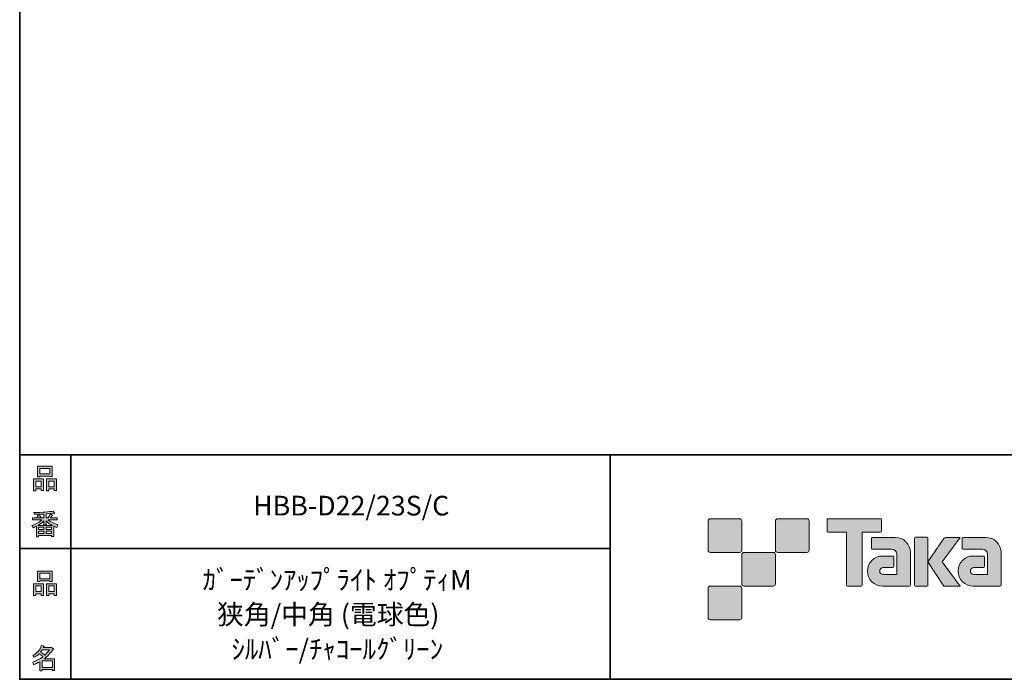
# Model space of a CAD drawing. Units: inches. Extents: x 53 to 269, y -34 to 243.
# Drawn here: x 53 to 163, y -34 to 40 of the extents above; entities that cross this region are included whole.
import ezdxf

# ---------------------------------------------------------------- set-up
doc = ezdxf.new("R2010")
doc.units = ezdxf.units.IN
doc.header["$MEASUREMENT"] = 0
doc.layers.add('フォーマット', color=7, linetype='Continuous')
doc.layers.add('レイヤー 1', color=7, linetype='Continuous')

# ---------------------------------------------------------------- blocks, each defined once
blk = doc.blocks.new('block 6')
at = {"layer": 'フォーマット'}
h = blk.add_hatch(color=7, dxfattribs=at)
h.dxf.hatch_style = 2
h.paths.add_polyline_path([(55.79, -24.08), (55.19, -24.08), (55.19, -24.3), (54.94, -24.3), (54.94, -22.97), (56.04, -22.97), (56.04, -24.27), (55.79, -24.27)])
h.paths.add_polyline_path([(55.19, -23.21), (55.19, -23.84), (55.79, -23.84), (55.79, -23.21)])
h.paths.add_polyline_path([(56.73, -22.66), (55.63, -22.66), (55.63, -22.74), (55.38, -22.74), (55.38, -21.58), (56.99, -21.58), (56.99, -22.72), (56.73, -22.72)])
h.paths.add_polyline_path([(55.63, -22.42), (56.73, -22.42), (56.73, -21.81), (55.63, -21.81)])
h.paths.add_polyline_path([(57.22, -24.08), (56.62, -24.08), (56.62, -24.3), (56.37, -24.3), (56.37, -22.97), (57.48, -22.97), (57.48, -24.27), (57.22, -24.27)])
h.paths.add_polyline_path([(56.62, -23.21), (56.62, -23.84), (57.22, -23.84), (57.22, -23.21)])
at = {"layer": 'フォーマット', "lineweight": 0}
for points in [[(56.73, -22.66), (55.63, -22.66), (55.63, -22.74), (55.38, -22.74), (55.38, -21.58), (56.99, -21.58), (56.99, -22.72), (56.73, -22.72), (56.73, -22.66)], [(55.63, -22.42), (56.73, -22.42), (56.73, -21.81), (55.63, -21.81), (55.63, -22.42)], [(55.79, -24.08), (55.19, -24.08), (55.19, -24.3), (54.94, -24.3), (54.94, -22.97), (56.04, -22.97), (56.04, -24.27), (55.79, -24.27), (55.79, -24.08)], [(57.22, -24.08), (56.62, -24.08), (56.62, -24.3), (56.37, -24.3), (56.37, -22.97), (57.48, -22.97), (57.48, -24.27), (57.22, -24.27), (57.22, -24.08)], [(55.19, -23.21), (55.19, -23.84), (55.79, -23.84), (55.79, -23.21), (55.19, -23.21)], [(56.62, -23.21), (56.62, -23.84), (57.22, -23.84), (57.22, -23.21), (56.62, -23.21)]]:
    blk.add_lwpolyline(points, dxfattribs=at)
blk = doc.blocks.new('block 5')
at = {"layer": 'フォーマット'}
blk.add_blockref('block 6', (0, 0), dxfattribs=at)
blk = doc.blocks.new('block 4')
at = {"layer": 'フォーマット'}
blk.add_blockref('block 5', (0, 0), dxfattribs=at)
blk = doc.blocks.new('block 3')
at = {"layer": 'フォーマット'}
blk.add_blockref('block 4', (0, 0), dxfattribs=at)
blk = doc.blocks.new('block 10')
at = {"layer": 'フォーマット'}
h = blk.add_hatch(color=7, dxfattribs=at)
h.dxf.hatch_style = 2
edge = h.paths.add_edge_path()
edge.add_spline(control_points=[(57.1, -30.28), (56.82, -30.69), (56.48, -31.04), (56.11, -31.33), (56.11, -31.33), (57.28, -31.33), (57.28, -31.33), (57.28, -31.33), (57.28, -32.63), (57.28, -32.63), (57.28, -32.63), (57.03, -32.63), (57.03, -32.63), (57.03, -32.63), (57.03, -32.52), (57.03, -32.52), (57.03, -32.52), (55.88, -32.52), (55.88, -32.52), (55.88, -32.52), (55.88, -32.67), (55.88, -32.67), (55.88, -32.67), (55.63, -32.67), (55.63, -32.67), (55.63, -32.67), (55.63, -31.65), (55.63, -31.65), (55.38, -31.8), (55.15, -31.91), (54.94, -31.98), (54.94, -31.98), (54.84, -31.69), (54.84, -31.69), (55.23, -31.58), (55.61, -31.38), (55.98, -31.09), (55.91, -31), (55.77, -30.9), (55.57, -30.76), (55.4, -30.92), (55.22, -31.06), (55.01, -31.16), (55.01, -31.16), (54.85, -30.96), (54.85, -30.96), (55.31, -30.73), (55.63, -30.36), (55.82, -29.84), (55.82, -29.84), (56.1, -29.91), (56.1, -29.91), (56.13, -29.94), (56.12, -29.96), (56.06, -29.97), (56.06, -29.97), (56.01, -30.08), (56.01, -30.08), (56.01, -30.08), (56.85, -30.08), (56.85, -30.08), (56.85, -30.08), (56.87, -30.03), (56.87, -30.03), (56.87, -30.03), (57.14, -30.22), (57.14, -30.22), (57.17, -30.26), (57.16, -30.28), (57.1, -30.28), (57.1, -30.28), (57.1, -30.28), (57.1, -30.28)], knot_values=[0, 0, 0, 0, 1, 1, 1, 2, 2, 2, 3, 3, 3, 4, 4, 4, 5, 5, 5, 6, 6, 6, 7, 7, 7, 8, 8, 8, 9, 9, 9, 10, 10, 10, 11, 11, 11, 12, 12, 12, 13, 13, 13, 14, 14, 14, 15, 15, 15, 16, 16, 16, 17, 17, 17, 18, 18, 18, 19, 19, 19, 20, 20, 20, 21, 21, 21, 22, 22, 22, 23, 23, 23, 24, 24, 24, 24], degree=3, periodic=1)
edge = h.paths.add_edge_path()
edge.add_spline(control_points=[(56.2, -30.91), (56.38, -30.74), (56.56, -30.54), (56.72, -30.32), (56.72, -30.32), (55.89, -30.32), (55.89, -30.32), (55.89, -30.32), (55.71, -30.59), (55.71, -30.59), (55.89, -30.69), (56.05, -30.8), (56.2, -30.91), (56.2, -30.91), (56.2, -30.91), (56.2, -30.91)], knot_values=[0, 0, 0, 0, 1, 1, 1, 2, 2, 2, 3, 3, 3, 4, 4, 4, 5, 5, 5, 5], degree=3, periodic=1)
h.paths.add_polyline_path([(57.03, -31.57), (55.88, -31.57), (55.88, -32.28), (57.03, -32.28)])
at = {"layer": 'フォーマット', "lineweight": 0}
blk.add_lwpolyline([(57.03, -31.57), (55.88, -31.57), (55.88, -32.28), (57.03, -32.28), (57.03, -31.57)], dxfattribs=at)
for points, knots in [([(57.1, -30.28), (56.82, -30.69), (56.48, -31.04), (56.11, -31.33), (56.11, -31.33), (57.28, -31.33), (57.28, -31.33), (57.28, -31.33), (57.28, -32.63), (57.28, -32.63), (57.28, -32.63), (57.03, -32.63), (57.03, -32.63), (57.03, -32.63), (57.03, -32.52), (57.03, -32.52), (57.03, -32.52), (55.88, -32.52), (55.88, -32.52), (55.88, -32.52), (55.88, -32.67), (55.88, -32.67), (55.88, -32.67), (55.63, -32.67), (55.63, -32.67), (55.63, -32.67), (55.63, -31.65), (55.63, -31.65), (55.38, -31.8), (55.15, -31.91), (54.94, -31.98), (54.94, -31.98), (54.84, -31.69), (54.84, -31.69), (55.23, -31.58), (55.61, -31.38), (55.98, -31.09), (55.91, -31), (55.77, -30.9), (55.57, -30.76), (55.4, -30.92), (55.22, -31.06), (55.01, -31.16), (55.01, -31.16), (54.85, -30.96), (54.85, -30.96), (55.31, -30.73), (55.63, -30.36), (55.82, -29.84), (55.82, -29.84), (56.1, -29.91), (56.1, -29.91), (56.13, -29.94), (56.12, -29.96), (56.06, -29.97), (56.06, -29.97), (56.01, -30.08), (56.01, -30.08), (56.01, -30.08), (56.85, -30.08), (56.85, -30.08), (56.85, -30.08), (56.87, -30.03), (56.87, -30.03), (56.87, -30.03), (57.14, -30.22), (57.14, -30.22), (57.17, -30.26), (57.16, -30.28), (57.1, -30.28), (57.1, -30.28), (57.1, -30.28), (57.1, -30.28)], [0, 0, 0, 0, 1, 1, 1, 2, 2, 2, 3, 3, 3, 4, 4, 4, 5, 5, 5, 6, 6, 6, 7, 7, 7, 8, 8, 8, 9, 9, 9, 10, 10, 10, 11, 11, 11, 12, 12, 12, 13, 13, 13, 14, 14, 14, 15, 15, 15, 16, 16, 16, 17, 17, 17, 18, 18, 18, 19, 19, 19, 20, 20, 20, 21, 21, 21, 22, 22, 22, 23, 23, 23, 24, 24, 24, 24]), ([(56.2, -30.91), (56.38, -30.74), (56.56, -30.54), (56.72, -30.32), (56.72, -30.32), (55.89, -30.32), (55.89, -30.32), (55.89, -30.32), (55.71, -30.59), (55.71, -30.59), (55.89, -30.69), (56.05, -30.8), (56.2, -30.91), (56.2, -30.91), (56.2, -30.91), (56.2, -30.91)], [0, 0, 0, 0, 1, 1, 1, 2, 2, 2, 3, 3, 3, 4, 4, 4, 5, 5, 5, 5])]:
    blk.add_open_spline(points, degree=3, knots=knots, dxfattribs=at)
blk = doc.blocks.new('block 9')
at = {"layer": 'フォーマット'}
blk.add_blockref('block 10', (0, 0), dxfattribs=at)
blk = doc.blocks.new('block 8')
at = {"layer": 'フォーマット'}
blk.add_blockref('block 9', (0, 0), dxfattribs=at)
blk = doc.blocks.new('block 7')
at = {"layer": 'フォーマット'}
blk.add_blockref('block 8', (0, 0), dxfattribs=at)
blk = doc.blocks.new('block 14')
at = {"layer": 'フォーマット'}
h = blk.add_hatch(color=7, dxfattribs=at)
h.dxf.hatch_style = 2
h.paths.add_polyline_path([(55.79, -12.41), (55.19, -12.41), (55.19, -12.64), (54.94, -12.64), (54.94, -11.31), (56.04, -11.31), (56.04, -12.6), (55.79, -12.6)])
h.paths.add_polyline_path([(55.19, -11.55), (55.19, -12.18), (55.79, -12.18), (55.79, -11.55)])
h.paths.add_polyline_path([(56.74, -10.99), (55.63, -10.99), (55.63, -11.08), (55.38, -11.08), (55.38, -9.91), (56.99, -9.91), (56.99, -11.06), (56.74, -11.06)])
h.paths.add_polyline_path([(55.63, -10.76), (56.74, -10.76), (56.74, -10.15), (55.63, -10.15)])
h.paths.add_polyline_path([(57.23, -12.41), (56.62, -12.41), (56.62, -12.64), (56.37, -12.64), (56.37, -11.31), (57.48, -11.31), (57.48, -12.6), (57.23, -12.6)])
h.paths.add_polyline_path([(56.62, -11.55), (56.62, -12.18), (57.23, -12.18), (57.23, -11.55)])
at = {"layer": 'フォーマット', "lineweight": 0}
for points in [[(56.74, -10.99), (55.63, -10.99), (55.63, -11.08), (55.38, -11.08), (55.38, -9.91), (56.99, -9.91), (56.99, -11.06), (56.74, -11.06), (56.74, -10.99)], [(55.63, -10.76), (56.74, -10.76), (56.74, -10.15), (55.63, -10.15), (55.63, -10.76)], [(55.79, -12.41), (55.19, -12.41), (55.19, -12.64), (54.94, -12.64), (54.94, -11.31), (56.04, -11.31), (56.04, -12.6), (55.79, -12.6), (55.79, -12.41)], [(55.19, -11.55), (55.19, -12.18), (55.79, -12.18), (55.79, -11.55), (55.19, -11.55)], [(57.23, -12.41), (56.62, -12.41), (56.62, -12.64), (56.37, -12.64), (56.37, -11.31), (57.48, -11.31), (57.48, -12.6), (57.23, -12.6), (57.23, -12.41)], [(56.62, -11.55), (56.62, -12.18), (57.23, -12.18), (57.23, -11.55), (56.62, -11.55)]]:
    blk.add_lwpolyline(points, dxfattribs=at)
blk = doc.blocks.new('block 13')
at = {"layer": 'フォーマット'}
blk.add_blockref('block 14', (0, 0), dxfattribs=at)
blk = doc.blocks.new('block 12')
at = {"layer": 'フォーマット'}
blk.add_blockref('block 13', (0, 0), dxfattribs=at)
blk = doc.blocks.new('block 11')
at = {"layer": 'フォーマット'}
blk.add_blockref('block 12', (0, 0), dxfattribs=at)
blk = doc.blocks.new('block 18')
at = {"layer": 'フォーマット'}
h = blk.add_hatch(color=7, dxfattribs=at)
h.dxf.hatch_style = 2
edge = h.paths.add_edge_path()
edge.add_spline(control_points=[(56.57, -15.88), (56.82, -16.1), (57.18, -16.27), (57.63, -16.41), (57.63, -16.41), (57.54, -16.7), (57.54, -16.7), (57.37, -16.65), (57.26, -16.6), (57.19, -16.55), (57.19, -16.55), (57.19, -17.72), (57.19, -17.72), (57.19, -17.72), (56.94, -17.72), (56.94, -17.72), (56.94, -17.72), (56.94, -17.59), (56.94, -17.59), (56.94, -17.59), (55.5, -17.59), (55.5, -17.59), (55.5, -17.59), (55.5, -17.75), (55.5, -17.75), (55.5, -17.75), (55.25, -17.75), (55.25, -17.75), (55.25, -17.75), (55.25, -16.58), (55.25, -16.58), (55.17, -16.63), (55.04, -16.69), (54.88, -16.74), (54.88, -16.74), (54.74, -16.5), (54.74, -16.5), (55.17, -16.37), (55.54, -16.17), (55.86, -15.88), (55.86, -15.88), (54.83, -15.88), (54.83, -15.88), (54.83, -15.88), (54.83, -15.64), (54.83, -15.64), (54.83, -15.64), (55.5, -15.64), (55.5, -15.64), (55.43, -15.53), (55.37, -15.45), (55.32, -15.39), (55.32, -15.39), (55.53, -15.3), (55.53, -15.3), (55.61, -15.37), (55.68, -15.46), (55.74, -15.57), (55.74, -15.57), (55.57, -15.64), (55.57, -15.64), (55.57, -15.64), (56.07, -15.64), (56.07, -15.64), (56.07, -15.64), (56.07, -15.23), (56.07, -15.23), (56.07, -15.23), (55.05, -15.25), (55.05, -15.25), (55.05, -15.25), (54.98, -15.05), (54.98, -15.05), (55.93, -15.03), (56.65, -14.98), (57.13, -14.9), (57.13, -14.9), (57.25, -15.11), (57.25, -15.11), (57.27, -15.16), (57.24, -15.16), (57.16, -15.14), (57.16, -15.14), (56.32, -15.2), (56.32, -15.2), (56.32, -15.2), (56.32, -15.64), (56.32, -15.64), (56.32, -15.64), (56.56, -15.64), (56.56, -15.64), (56.56, -15.64), (56.82, -15.2), (56.82, -15.2), (56.82, -15.2), (57.05, -15.33), (57.05, -15.33), (57.09, -15.37), (57.08, -15.39), (57.01, -15.38), (57.01, -15.38), (56.81, -15.64), (56.81, -15.64), (56.81, -15.64), (57.57, -15.64), (57.57, -15.64), (57.57, -15.64), (57.57, -15.88), (57.57, -15.88), (57.57, -15.88), (56.57, -15.88), (56.57, -15.88), (56.57, -15.88), (56.57, -15.88), (56.57, -15.88)], knot_values=[0, 0, 0, 0, 1, 1, 1, 2, 2, 2, 3, 3, 3, 4, 4, 4, 5, 5, 5, 6, 6, 6, 7, 7, 7, 8, 8, 8, 9, 9, 9, 10, 10, 10, 11, 11, 11, 12, 12, 12, 13, 13, 13, 14, 14, 14, 15, 15, 15, 16, 16, 16, 17, 17, 17, 18, 18, 18, 19, 19, 19, 20, 20, 20, 21, 21, 21, 22, 22, 22, 23, 23, 23, 24, 24, 24, 25, 25, 25, 26, 26, 26, 27, 27, 27, 28, 28, 28, 29, 29, 29, 30, 30, 30, 31, 31, 31, 32, 32, 32, 33, 33, 33, 34, 34, 34, 35, 35, 35, 36, 36, 36, 37, 37, 37, 38, 38, 38, 38], degree=3, periodic=1)
edge = h.paths.add_edge_path()
edge.add_spline(control_points=[(57.04, -16.48), (56.81, -16.39), (56.57, -16.23), (56.32, -15.99), (56.32, -15.99), (56.32, -16.42), (56.32, -16.42), (56.32, -16.42), (56.07, -16.42), (56.07, -16.42), (56.07, -16.42), (56.07, -15.99), (56.07, -15.99), (55.87, -16.21), (55.65, -16.38), (55.42, -16.48), (55.42, -16.48), (57.04, -16.48), (57.04, -16.48)], knot_values=[0, 0, 0, 0, 1, 1, 1, 2, 2, 2, 3, 3, 3, 4, 4, 4, 5, 5, 5, 6, 6, 6, 6], degree=3, periodic=1)
h.paths.add_polyline_path([(56.07, -16.94), (56.07, -16.69), (55.5, -16.69), (55.5, -16.94)])
h.paths.add_polyline_path([(56.07, -17.14), (55.5, -17.14), (55.5, -17.39), (56.07, -17.39)])
h.paths.add_polyline_path([(56.94, -16.94), (56.94, -16.69), (56.32, -16.69), (56.32, -16.94)])
h.paths.add_polyline_path([(56.94, -17.39), (56.94, -17.14), (56.32, -17.14), (56.32, -17.39)])
at = {"layer": 'フォーマット', "lineweight": 0}
for points in [[(56.07, -16.94), (56.07, -16.69), (55.5, -16.69), (55.5, -16.94), (56.07, -16.94)], [(56.07, -17.14), (55.5, -17.14), (55.5, -17.39), (56.07, -17.39), (56.07, -17.14)], [(56.94, -16.94), (56.94, -16.69), (56.32, -16.69), (56.32, -16.94), (56.94, -16.94)], [(56.94, -17.39), (56.94, -17.14), (56.32, -17.14), (56.32, -17.39), (56.94, -17.39)]]:
    blk.add_lwpolyline(points, dxfattribs=at)
for points, knots in [([(56.57, -15.88), (56.82, -16.1), (57.18, -16.27), (57.63, -16.41), (57.63, -16.41), (57.54, -16.7), (57.54, -16.7), (57.37, -16.65), (57.26, -16.6), (57.19, -16.55), (57.19, -16.55), (57.19, -17.72), (57.19, -17.72), (57.19, -17.72), (56.94, -17.72), (56.94, -17.72), (56.94, -17.72), (56.94, -17.59), (56.94, -17.59), (56.94, -17.59), (55.5, -17.59), (55.5, -17.59), (55.5, -17.59), (55.5, -17.75), (55.5, -17.75), (55.5, -17.75), (55.25, -17.75), (55.25, -17.75), (55.25, -17.75), (55.25, -16.58), (55.25, -16.58), (55.17, -16.63), (55.04, -16.69), (54.88, -16.74), (54.88, -16.74), (54.74, -16.5), (54.74, -16.5), (55.17, -16.37), (55.54, -16.17), (55.86, -15.88), (55.86, -15.88), (54.83, -15.88), (54.83, -15.88), (54.83, -15.88), (54.83, -15.64), (54.83, -15.64), (54.83, -15.64), (55.5, -15.64), (55.5, -15.64), (55.43, -15.53), (55.37, -15.45), (55.32, -15.39), (55.32, -15.39), (55.53, -15.3), (55.53, -15.3), (55.61, -15.37), (55.68, -15.46), (55.74, -15.57), (55.74, -15.57), (55.57, -15.64), (55.57, -15.64), (55.57, -15.64), (56.07, -15.64), (56.07, -15.64), (56.07, -15.64), (56.07, -15.23), (56.07, -15.23), (56.07, -15.23), (55.05, -15.25), (55.05, -15.25), (55.05, -15.25), (54.98, -15.05), (54.98, -15.05), (55.93, -15.03), (56.65, -14.98), (57.13, -14.9), (57.13, -14.9), (57.25, -15.11), (57.25, -15.11), (57.27, -15.16), (57.24, -15.16), (57.16, -15.14), (57.16, -15.14), (56.32, -15.2), (56.32, -15.2), (56.32, -15.2), (56.32, -15.64), (56.32, -15.64), (56.32, -15.64), (56.56, -15.64), (56.56, -15.64), (56.56, -15.64), (56.82, -15.2), (56.82, -15.2), (56.82, -15.2), (57.05, -15.33), (57.05, -15.33), (57.09, -15.37), (57.08, -15.39), (57.01, -15.38), (57.01, -15.38), (56.81, -15.64), (56.81, -15.64), (56.81, -15.64), (57.57, -15.64), (57.57, -15.64), (57.57, -15.64), (57.57, -15.88), (57.57, -15.88), (57.57, -15.88), (56.57, -15.88), (56.57, -15.88), (56.57, -15.88), (56.57, -15.88), (56.57, -15.88)], [0, 0, 0, 0, 1, 1, 1, 2, 2, 2, 3, 3, 3, 4, 4, 4, 5, 5, 5, 6, 6, 6, 7, 7, 7, 8, 8, 8, 9, 9, 9, 10, 10, 10, 11, 11, 11, 12, 12, 12, 13, 13, 13, 14, 14, 14, 15, 15, 15, 16, 16, 16, 17, 17, 17, 18, 18, 18, 19, 19, 19, 20, 20, 20, 21, 21, 21, 22, 22, 22, 23, 23, 23, 24, 24, 24, 25, 25, 25, 26, 26, 26, 27, 27, 27, 28, 28, 28, 29, 29, 29, 30, 30, 30, 31, 31, 31, 32, 32, 32, 33, 33, 33, 34, 34, 34, 35, 35, 35, 36, 36, 36, 37, 37, 37, 38, 38, 38, 38]), ([(57.04, -16.48), (56.81, -16.39), (56.57, -16.23), (56.32, -15.99), (56.32, -15.99), (56.32, -16.42), (56.32, -16.42), (56.32, -16.42), (56.07, -16.42), (56.07, -16.42), (56.07, -16.42), (56.07, -15.99), (56.07, -15.99), (55.87, -16.21), (55.65, -16.38), (55.42, -16.48), (55.42, -16.48), (57.04, -16.48), (57.04, -16.48)], [0, 0, 0, 0, 1, 1, 1, 2, 2, 2, 3, 3, 3, 4, 4, 4, 5, 5, 5, 6, 6, 6, 6])]:
    blk.add_open_spline(points, degree=3, knots=knots, dxfattribs=at)
blk = doc.blocks.new('block 17')
at = {"layer": 'フォーマット'}
blk.add_blockref('block 18', (0, 0), dxfattribs=at)
blk = doc.blocks.new('block 16')
at = {"layer": 'フォーマット'}
blk.add_blockref('block 17', (0, 0), dxfattribs=at)
blk = doc.blocks.new('block 15')
at = {"layer": 'フォーマット'}
blk.add_blockref('block 16', (0, 0), dxfattribs=at)
blk = doc.blocks.new('block 2')
at = {"layer": 'フォーマット', "color": 7, "lineweight": 35}
for points in [[(243.39, -33.61), (53.39, -33.61), (53.39, 243.39), (243.39, 243.39), (243.39, -33.61)], [(53.39, -33.61), (53.39, -8.63), (243.31, -8.63)], [(59.09, -8.63), (59.09, -33.61)], [(59.09, -8.63), (59.09, -33.61)], [(119.12, -8.63), (119.12, -33.61)], [(53.39, -19.04), (119.12, -19.04)], [(243.39, -33.61), (54.09, -33.61)]]:
    blk.add_lwpolyline(points, dxfattribs=at)
at = {"layer": 'フォーマット'}
for name in ['block 11', 'block 15', 'block 3', 'block 7']:
    blk.add_blockref(name, (0, 0), dxfattribs=at)

msp = doc.modelspace()

# ---------------------------------------------------------------- hatches: boundary and pattern name
at = {"layer": 'フォーマット'}
h = msp.add_hatch(color=7, dxfattribs=at)
h.dxf.hatch_style = 2
edge = h.paths.add_edge_path()
edge.add_spline(control_points=[(133.5, -19.49), (133.64, -19.49), (133.75, -19.37), (133.75, -19.24), (133.75, -19.24), (133.75, -15.99), (133.75, -15.99), (133.75, -15.85), (133.64, -15.74), (133.5, -15.74), (133.5, -15.74), (130.25, -15.74), (130.25, -15.74), (130.11, -15.74), (130, -15.85), (130, -15.99), (130, -15.99), (130, -19.24), (130, -19.24), (130, -19.37), (130.11, -19.49), (130.25, -19.49), (130.25, -19.49), (133.5, -19.49), (133.5, -19.49)], knot_values=[0, 0, 0, 0, 1, 1, 1, 2, 2, 2, 3, 3, 3, 4, 4, 4, 5, 5, 5, 6, 6, 6, 7, 7, 7, 8, 8, 8, 8], degree=3, periodic=1)
h = msp.add_hatch(color=7, dxfattribs=at)
h.dxf.hatch_style = 2
edge = h.paths.add_edge_path()
edge.add_spline(control_points=[(141, -19.49), (141.14, -19.49), (141.25, -19.37), (141.25, -19.24), (141.25, -19.24), (141.25, -15.99), (141.25, -15.99), (141.25, -15.85), (141.14, -15.74), (141, -15.74), (141, -15.74), (137.75, -15.74), (137.75, -15.74), (137.61, -15.74), (137.5, -15.85), (137.5, -15.99), (137.5, -15.99), (137.5, -19.24), (137.5, -19.24), (137.5, -19.37), (137.61, -19.49), (137.75, -19.49), (137.75, -19.49), (141, -19.49), (141, -19.49)], knot_values=[0, 0, 0, 0, 1, 1, 1, 2, 2, 2, 3, 3, 3, 4, 4, 4, 5, 5, 5, 6, 6, 6, 7, 7, 7, 8, 8, 8, 8], degree=3, periodic=1)
h = msp.add_hatch(color=7, dxfattribs=at)
h.dxf.hatch_style = 2
edge = h.paths.add_edge_path()
edge.add_spline(control_points=[(149.2, -15.74), (149.2, -15.74), (143.34, -15.74), (143.34, -15.74), (143.28, -15.74), (143.24, -15.78), (143.24, -15.83), (143.24, -15.83), (143.24, -17.13), (143.24, -17.13), (143.24, -17.18), (143.28, -17.23), (143.34, -17.23), (143.34, -17.23), (145.4, -17.23), (145.4, -17.23), (145.4, -17.23), (145.4, -23.13), (145.4, -23.13), (145.4, -23.19), (145.45, -23.24), (145.51, -23.24), (145.51, -23.24), (147.03, -23.24), (147.03, -23.24), (147.09, -23.24), (147.14, -23.19), (147.14, -23.13), (147.14, -23.13), (147.14, -17.23), (147.14, -17.23), (147.14, -17.23), (149.2, -17.23), (149.2, -17.23), (149.26, -17.23), (149.3, -17.18), (149.3, -17.13), (149.3, -17.13), (149.3, -15.83), (149.3, -15.83), (149.3, -15.78), (149.26, -15.74), (149.2, -15.74)], knot_values=[0, 0, 0, 0, 1, 1, 1, 2, 2, 2, 3, 3, 3, 4, 4, 4, 5, 5, 5, 6, 6, 6, 7, 7, 7, 8, 8, 8, 9, 9, 9, 10, 10, 10, 11, 11, 11, 12, 12, 12, 13, 13, 13, 14, 14, 14, 14], degree=3, periodic=1)
h = msp.add_hatch(color=7, dxfattribs=at)
h.dxf.hatch_style = 2
edge = h.paths.add_edge_path()
edge.add_spline(control_points=[(152.51, -23.13), (152.51, -23.19), (152.46, -23.24), (152.4, -23.24), (152.4, -23.24), (149.4, -23.24), (149.4, -23.24), (148.48, -23.24), (147.73, -22.49), (147.73, -21.57), (147.73, -20.64), (148.48, -19.89), (149.4, -19.89), (149.4, -19.89), (150.57, -19.89), (150.57, -19.89), (150.63, -19.89), (150.68, -19.94), (150.68, -20), (150.68, -20), (150.68, -21.06), (150.68, -21.06), (150.68, -21.12), (150.63, -21.17), (150.57, -21.17), (150.57, -21.17), (149.49, -21.17), (149.49, -21.17), (149.27, -21.17), (149.1, -21.35), (149.1, -21.56), (149.1, -21.78), (149.27, -21.95), (149.49, -21.95), (149.49, -21.95), (151.01, -21.95), (151.01, -21.95), (151.01, -21.95), (151.01, -19.7), (151.01, -19.7), (151.01, -19.38), (150.74, -19.11), (150.41, -19.11), (150.41, -19.11), (148.28, -19.11), (148.28, -19.11), (148.21, -19.11), (148.17, -19.06), (148.17, -19), (148.17, -19), (148.17, -17.93), (148.17, -17.93), (148.17, -17.87), (148.21, -17.82), (148.28, -17.82), (148.28, -17.82), (150.83, -17.82), (150.83, -17.82), (151.76, -17.82), (152.51, -18.57), (152.51, -19.51), (152.51, -19.51), (152.51, -23.13), (152.51, -23.13)], knot_values=[0, 0, 0, 0, 1, 1, 1, 2, 2, 2, 3, 3, 3, 4, 4, 4, 5, 5, 5, 6, 6, 6, 7, 7, 7, 8, 8, 8, 9, 9, 9, 10, 10, 10, 11, 11, 11, 12, 12, 12, 13, 13, 13, 14, 14, 14, 15, 15, 15, 16, 16, 16, 17, 17, 17, 18, 18, 18, 19, 19, 19, 20, 20, 20, 21, 21, 21, 21], degree=3, periodic=1)
h = msp.add_hatch(color=7, dxfattribs=at)
h.dxf.hatch_style = 2
edge = h.paths.add_edge_path()
edge.add_spline(control_points=[(154.36, -23.24), (154.42, -23.24), (154.47, -23.19), (154.47, -23.13), (154.47, -23.13), (154.47, -17.92), (154.47, -17.92), (154.47, -17.86), (154.42, -17.81), (154.36, -17.81), (154.36, -17.81), (153.07, -17.81), (153.07, -17.81), (153.01, -17.81), (152.96, -17.86), (152.96, -17.92), (152.96, -17.92), (152.96, -23.13), (152.96, -23.13), (152.96, -23.19), (153.01, -23.24), (153.07, -23.24), (153.07, -23.24), (154.36, -23.24), (154.36, -23.24)], knot_values=[0, 0, 0, 0, 1, 1, 1, 2, 2, 2, 3, 3, 3, 4, 4, 4, 5, 5, 5, 6, 6, 6, 7, 7, 7, 8, 8, 8, 8], degree=3, periodic=1)
h = msp.add_hatch(color=7, dxfattribs=at)
h.dxf.hatch_style = 2
edge = h.paths.add_edge_path()
edge.add_spline(control_points=[(156.48, -17.82), (156.38, -17.82), (156.29, -17.87), (156.23, -17.95), (156.23, -17.95), (154.47, -20.53), (154.47, -20.53), (154.47, -20.53), (156.22, -23.24), (156.22, -23.24), (156.22, -23.24), (158.07, -23.24), (158.07, -23.24), (158.07, -23.24), (156.06, -20.53), (156.06, -20.53), (156.06, -20.53), (158.06, -17.82), (158.06, -17.82), (158.06, -17.82), (156.48, -17.82), (156.48, -17.82), (156.48, -17.82), (156.48, -17.82), (156.48, -17.82)], knot_values=[0, 0, 0, 0, 1, 1, 1, 2, 2, 2, 3, 3, 3, 4, 4, 4, 5, 5, 5, 6, 6, 6, 7, 7, 7, 8, 8, 8, 8], degree=3, periodic=1)
h = msp.add_hatch(color=7, dxfattribs=at)
h.dxf.hatch_style = 2
edge = h.paths.add_edge_path()
edge.add_spline(control_points=[(162.61, -23.13), (162.61, -23.19), (162.56, -23.24), (162.5, -23.24), (162.5, -23.24), (159.5, -23.24), (159.5, -23.24), (158.57, -23.24), (157.82, -22.49), (157.82, -21.57), (157.82, -20.64), (158.57, -19.89), (159.5, -19.89), (159.5, -19.89), (160.66, -19.89), (160.66, -19.89), (160.73, -19.89), (160.77, -19.94), (160.77, -20), (160.77, -20), (160.77, -21.06), (160.77, -21.06), (160.77, -21.12), (160.73, -21.17), (160.66, -21.17), (160.66, -21.17), (159.58, -21.17), (159.58, -21.17), (159.37, -21.17), (159.19, -21.35), (159.19, -21.56), (159.19, -21.78), (159.37, -21.95), (159.58, -21.95), (159.58, -21.95), (161.1, -21.95), (161.1, -21.95), (161.1, -21.95), (161.1, -19.7), (161.1, -19.7), (161.1, -19.38), (160.83, -19.11), (160.5, -19.11), (160.5, -19.11), (158.37, -19.11), (158.37, -19.11), (158.31, -19.11), (158.26, -19.06), (158.26, -19), (158.26, -19), (158.26, -17.93), (158.26, -17.93), (158.26, -17.87), (158.31, -17.82), (158.37, -17.82), (158.37, -17.82), (160.92, -17.82), (160.92, -17.82), (161.85, -17.82), (162.61, -18.57), (162.61, -19.51), (162.61, -19.51), (162.61, -23.13), (162.61, -23.13)], knot_values=[0, 0, 0, 0, 1, 1, 1, 2, 2, 2, 3, 3, 3, 4, 4, 4, 5, 5, 5, 6, 6, 6, 7, 7, 7, 8, 8, 8, 9, 9, 9, 10, 10, 10, 11, 11, 11, 12, 12, 12, 13, 13, 13, 14, 14, 14, 15, 15, 15, 16, 16, 16, 17, 17, 17, 18, 18, 18, 19, 19, 19, 20, 20, 20, 21, 21, 21, 21], degree=3, periodic=1)
h = msp.add_hatch(color=7, dxfattribs=at)
h.dxf.hatch_style = 2
edge = h.paths.add_edge_path()
edge.add_spline(control_points=[(137.25, -23.23), (137.39, -23.23), (137.5, -23.12), (137.5, -22.98), (137.5, -22.98), (137.5, -19.74), (137.5, -19.74), (137.5, -19.6), (137.39, -19.49), (137.25, -19.49), (137.25, -19.49), (134, -19.49), (134, -19.49), (133.87, -19.49), (133.75, -19.6), (133.75, -19.74), (133.75, -19.74), (133.75, -22.98), (133.75, -22.98), (133.75, -23.12), (133.87, -23.23), (134, -23.23), (134, -23.23), (137.25, -23.23), (137.25, -23.23)], knot_values=[0, 0, 0, 0, 1, 1, 1, 2, 2, 2, 3, 3, 3, 4, 4, 4, 5, 5, 5, 6, 6, 6, 7, 7, 7, 8, 8, 8, 8], degree=3, periodic=1)
h = msp.add_hatch(color=7, dxfattribs=at)
h.dxf.hatch_style = 2
edge = h.paths.add_edge_path()
edge.add_spline(control_points=[(133.5, -26.98), (133.64, -26.98), (133.75, -26.87), (133.75, -26.73), (133.75, -26.73), (133.75, -23.49), (133.75, -23.49), (133.75, -23.35), (133.64, -23.24), (133.5, -23.24), (133.5, -23.24), (130.25, -23.24), (130.25, -23.24), (130.11, -23.24), (130, -23.35), (130, -23.49), (130, -23.49), (130, -26.73), (130, -26.73), (130, -26.87), (130.11, -26.98), (130.25, -26.98), (130.25, -26.98), (133.5, -26.98), (133.5, -26.98)], knot_values=[0, 0, 0, 0, 1, 1, 1, 2, 2, 2, 3, 3, 3, 4, 4, 4, 5, 5, 5, 6, 6, 6, 7, 7, 7, 8, 8, 8, 8], degree=3, periodic=1)

# ---------------------------------------------------------------- linework, layer by layer
at = {"layer": 'フォーマット', "lineweight": 0}
for points, knots in [([(133.5, -19.49), (133.64, -19.49), (133.75, -19.37), (133.75, -19.24), (133.75, -19.24), (133.75, -15.99), (133.75, -15.99), (133.75, -15.85), (133.64, -15.74), (133.5, -15.74), (133.5, -15.74), (130.25, -15.74), (130.25, -15.74), (130.11, -15.74), (130, -15.85), (130, -15.99), (130, -15.99), (130, -19.24), (130, -19.24), (130, -19.37), (130.11, -19.49), (130.25, -19.49), (130.25, -19.49), (133.5, -19.49), (133.5, -19.49)], [0, 0, 0, 0, 1, 1, 1, 2, 2, 2, 3, 3, 3, 4, 4, 4, 5, 5, 5, 6, 6, 6, 7, 7, 7, 8, 8, 8, 8]), ([(141, -19.49), (141.14, -19.49), (141.25, -19.37), (141.25, -19.24), (141.25, -19.24), (141.25, -15.99), (141.25, -15.99), (141.25, -15.85), (141.14, -15.74), (141, -15.74), (141, -15.74), (137.75, -15.74), (137.75, -15.74), (137.61, -15.74), (137.5, -15.85), (137.5, -15.99), (137.5, -15.99), (137.5, -19.24), (137.5, -19.24), (137.5, -19.37), (137.61, -19.49), (137.75, -19.49), (137.75, -19.49), (141, -19.49), (141, -19.49)], [0, 0, 0, 0, 1, 1, 1, 2, 2, 2, 3, 3, 3, 4, 4, 4, 5, 5, 5, 6, 6, 6, 7, 7, 7, 8, 8, 8, 8]), ([(149.2, -15.74), (149.2, -15.74), (143.34, -15.74), (143.34, -15.74), (143.28, -15.74), (143.24, -15.78), (143.24, -15.83), (143.24, -15.83), (143.24, -17.13), (143.24, -17.13), (143.24, -17.18), (143.28, -17.23), (143.34, -17.23), (143.34, -17.23), (145.4, -17.23), (145.4, -17.23), (145.4, -17.23), (145.4, -23.13), (145.4, -23.13), (145.4, -23.19), (145.45, -23.24), (145.51, -23.24), (145.51, -23.24), (147.03, -23.24), (147.03, -23.24), (147.09, -23.24), (147.14, -23.19), (147.14, -23.13), (147.14, -23.13), (147.14, -17.23), (147.14, -17.23), (147.14, -17.23), (149.2, -17.23), (149.2, -17.23), (149.26, -17.23), (149.3, -17.18), (149.3, -17.13), (149.3, -17.13), (149.3, -15.83), (149.3, -15.83), (149.3, -15.78), (149.26, -15.74), (149.2, -15.74)], [0, 0, 0, 0, 1, 1, 1, 2, 2, 2, 3, 3, 3, 4, 4, 4, 5, 5, 5, 6, 6, 6, 7, 7, 7, 8, 8, 8, 9, 9, 9, 10, 10, 10, 11, 11, 11, 12, 12, 12, 13, 13, 13, 14, 14, 14, 14]), ([(152.51, -23.13), (152.51, -23.19), (152.46, -23.24), (152.4, -23.24), (152.4, -23.24), (149.4, -23.24), (149.4, -23.24), (148.48, -23.24), (147.73, -22.49), (147.73, -21.57), (147.73, -20.64), (148.48, -19.89), (149.4, -19.89), (149.4, -19.89), (150.57, -19.89), (150.57, -19.89), (150.63, -19.89), (150.68, -19.94), (150.68, -20), (150.68, -20), (150.68, -21.06), (150.68, -21.06), (150.68, -21.12), (150.63, -21.17), (150.57, -21.17), (150.57, -21.17), (149.49, -21.17), (149.49, -21.17), (149.27, -21.17), (149.1, -21.35), (149.1, -21.56), (149.1, -21.78), (149.27, -21.95), (149.49, -21.95), (149.49, -21.95), (151.01, -21.95), (151.01, -21.95), (151.01, -21.95), (151.01, -19.7), (151.01, -19.7), (151.01, -19.38), (150.74, -19.11), (150.41, -19.11), (150.41, -19.11), (148.28, -19.11), (148.28, -19.11), (148.21, -19.11), (148.17, -19.06), (148.17, -19), (148.17, -19), (148.17, -17.93), (148.17, -17.93), (148.17, -17.87), (148.21, -17.82), (148.28, -17.82), (148.28, -17.82), (150.83, -17.82), (150.83, -17.82), (151.76, -17.82), (152.51, -18.57), (152.51, -19.51), (152.51, -19.51), (152.51, -23.13), (152.51, -23.13)], [0, 0, 0, 0, 1, 1, 1, 2, 2, 2, 3, 3, 3, 4, 4, 4, 5, 5, 5, 6, 6, 6, 7, 7, 7, 8, 8, 8, 9, 9, 9, 10, 10, 10, 11, 11, 11, 12, 12, 12, 13, 13, 13, 14, 14, 14, 15, 15, 15, 16, 16, 16, 17, 17, 17, 18, 18, 18, 19, 19, 19, 20, 20, 20, 21, 21, 21, 21]), ([(154.36, -23.24), (154.42, -23.24), (154.47, -23.19), (154.47, -23.13), (154.47, -23.13), (154.47, -17.92), (154.47, -17.92), (154.47, -17.86), (154.42, -17.81), (154.36, -17.81), (154.36, -17.81), (153.07, -17.81), (153.07, -17.81), (153.01, -17.81), (152.96, -17.86), (152.96, -17.92), (152.96, -17.92), (152.96, -23.13), (152.96, -23.13), (152.96, -23.19), (153.01, -23.24), (153.07, -23.24), (153.07, -23.24), (154.36, -23.24), (154.36, -23.24)], [0, 0, 0, 0, 1, 1, 1, 2, 2, 2, 3, 3, 3, 4, 4, 4, 5, 5, 5, 6, 6, 6, 7, 7, 7, 8, 8, 8, 8]), ([(156.48, -17.82), (156.38, -17.82), (156.29, -17.87), (156.23, -17.95), (156.23, -17.95), (154.47, -20.53), (154.47, -20.53), (154.47, -20.53), (156.22, -23.24), (156.22, -23.24), (156.22, -23.24), (158.07, -23.24), (158.07, -23.24), (158.07, -23.24), (156.06, -20.53), (156.06, -20.53), (156.06, -20.53), (158.06, -17.82), (158.06, -17.82), (158.06, -17.82), (156.48, -17.82), (156.48, -17.82), (156.48, -17.82), (156.48, -17.82), (156.48, -17.82)], [0, 0, 0, 0, 1, 1, 1, 2, 2, 2, 3, 3, 3, 4, 4, 4, 5, 5, 5, 6, 6, 6, 7, 7, 7, 8, 8, 8, 8]), ([(162.61, -23.13), (162.61, -23.19), (162.56, -23.24), (162.5, -23.24), (162.5, -23.24), (159.5, -23.24), (159.5, -23.24), (158.57, -23.24), (157.82, -22.49), (157.82, -21.57), (157.82, -20.64), (158.57, -19.89), (159.5, -19.89), (159.5, -19.89), (160.66, -19.89), (160.66, -19.89), (160.73, -19.89), (160.77, -19.94), (160.77, -20), (160.77, -20), (160.77, -21.06), (160.77, -21.06), (160.77, -21.12), (160.73, -21.17), (160.66, -21.17), (160.66, -21.17), (159.58, -21.17), (159.58, -21.17), (159.37, -21.17), (159.19, -21.35), (159.19, -21.56), (159.19, -21.78), (159.37, -21.95), (159.58, -21.95), (159.58, -21.95), (161.1, -21.95), (161.1, -21.95), (161.1, -21.95), (161.1, -19.7), (161.1, -19.7), (161.1, -19.38), (160.83, -19.11), (160.5, -19.11), (160.5, -19.11), (158.37, -19.11), (158.37, -19.11), (158.31, -19.11), (158.26, -19.06), (158.26, -19), (158.26, -19), (158.26, -17.93), (158.26, -17.93), (158.26, -17.87), (158.31, -17.82), (158.37, -17.82), (158.37, -17.82), (160.92, -17.82), (160.92, -17.82), (161.85, -17.82), (162.61, -18.57), (162.61, -19.51), (162.61, -19.51), (162.61, -23.13), (162.61, -23.13)], [0, 0, 0, 0, 1, 1, 1, 2, 2, 2, 3, 3, 3, 4, 4, 4, 5, 5, 5, 6, 6, 6, 7, 7, 7, 8, 8, 8, 9, 9, 9, 10, 10, 10, 11, 11, 11, 12, 12, 12, 13, 13, 13, 14, 14, 14, 15, 15, 15, 16, 16, 16, 17, 17, 17, 18, 18, 18, 19, 19, 19, 20, 20, 20, 21, 21, 21, 21]), ([(137.25, -23.23), (137.39, -23.23), (137.5, -23.12), (137.5, -22.98), (137.5, -22.98), (137.5, -19.74), (137.5, -19.74), (137.5, -19.6), (137.39, -19.49), (137.25, -19.49), (137.25, -19.49), (134, -19.49), (134, -19.49), (133.87, -19.49), (133.75, -19.6), (133.75, -19.74), (133.75, -19.74), (133.75, -22.98), (133.75, -22.98), (133.75, -23.12), (133.87, -23.23), (134, -23.23), (134, -23.23), (137.25, -23.23), (137.25, -23.23)], [0, 0, 0, 0, 1, 1, 1, 2, 2, 2, 3, 3, 3, 4, 4, 4, 5, 5, 5, 6, 6, 6, 7, 7, 7, 8, 8, 8, 8]), ([(133.5, -26.98), (133.64, -26.98), (133.75, -26.87), (133.75, -26.73), (133.75, -26.73), (133.75, -23.49), (133.75, -23.49), (133.75, -23.35), (133.64, -23.24), (133.5, -23.24), (133.5, -23.24), (130.25, -23.24), (130.25, -23.24), (130.11, -23.24), (130, -23.35), (130, -23.49), (130, -23.49), (130, -26.73), (130, -26.73), (130, -26.87), (130.11, -26.98), (130.25, -26.98), (130.25, -26.98), (133.5, -26.98), (133.5, -26.98)], [0, 0, 0, 0, 1, 1, 1, 2, 2, 2, 3, 3, 3, 4, 4, 4, 5, 5, 5, 6, 6, 6, 7, 7, 7, 8, 8, 8, 8])]:
    msp.add_open_spline(points, degree=3, knots=knots, dxfattribs=at)

# ---------------------------------------------------------------- block references
at = {"layer": 'フォーマット'}
msp.add_blockref('block 2', (0, 0), dxfattribs=at)

# ---------------------------------------------------------------- texts
at = {"layer": 'レイヤー 1', "color": 7, "char_height": 2.1878, "attachment_point": 7}
for s, insert in [('\\fMS Gothic|b0|i0|c0|p34;\\W1;HBB-D22/23S/C', (79.37, -15.38)), ('\\fMS Gothic|b0|i0|c0|p34;\\W1;ｶﾞｰﾃﾞﾝｱｯﾌﾟﾗｲﾄ ｵﾌﾟﾃｨM', (73.74, -23.63)), ('\\fMS Gothic|b0|i0|c0|p34;\\W1;狭角/中角 (電球色)', (75.35, -27.49)), ('\\fMS Gothic|b0|i0|c0|p34;\\W1;ｼﾙﾊﾞｰ/ﾁｬｺｰﾙｸﾞﾘｰﾝ', (76.96, -31.35))]:
    msp.add_mtext(s, dxfattribs=dict(at, insert=insert))

doc.saveas('drawing.dxf')
